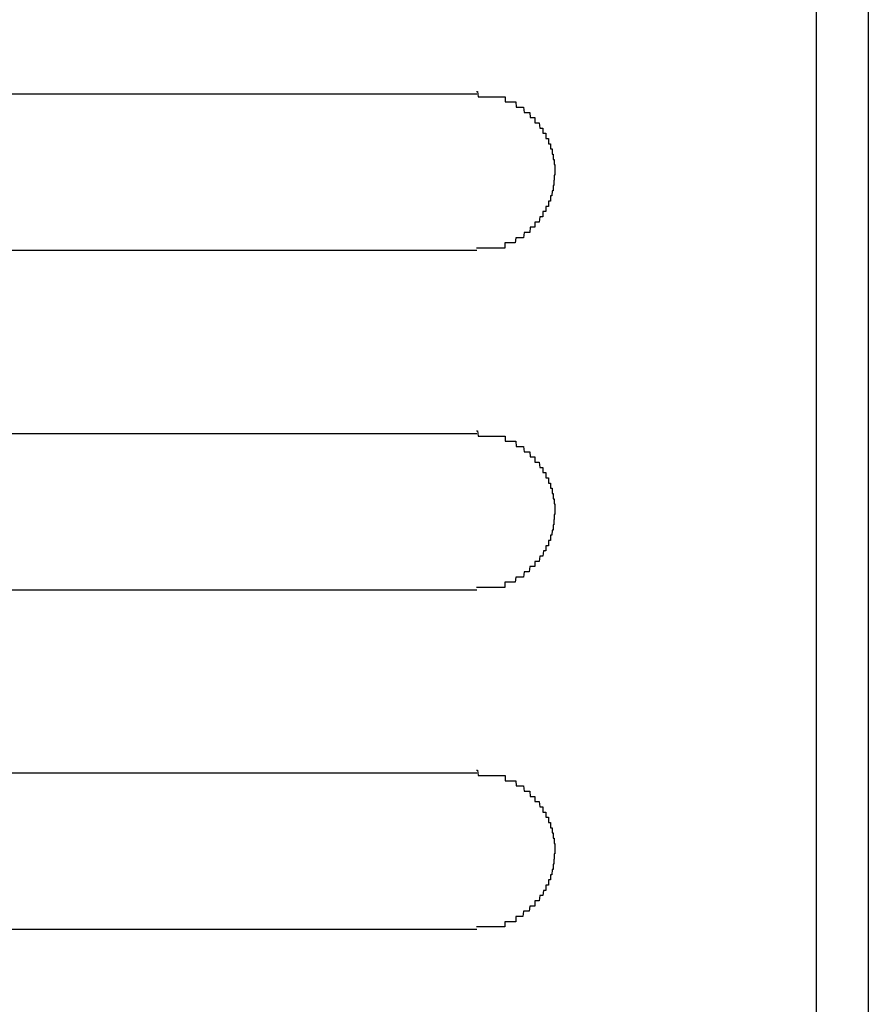
# Model space of a CAD drawing. Extents: x 543 to 20478, y 184 to 14052.
# Drawn here: x 1946 to 1962, y 13335 to 13354 of the extents above; entities that cross this region are included whole.
import ezdxf

# ---------------------------------------------------------------- set-up
doc = ezdxf.new("R2010")
doc.units = 0
doc.header["$LTSCALE"] = 50
doc.header["$MEASUREMENT"] = 0
doc.layers.add('鼻隠し前', color=2, linetype='CONTINUOUS')
doc.layers.add('鼻隠し前コーナー樹脂', color=4, linetype='CONTINUOUS')

msp = doc.modelspace()

# ---------------------------------------------------------------- linework, layer by layer
at = {"layer": '鼻隠し前'}
msp.add_line((1961.913, 13421.188), (1961.913, 13280.416), dxfattribs=at)
at = {"layer": '鼻隠し前コーナー樹脂', "linetype": 'Continuous'}
for p, q in [((1960.913, 13376.5), (1960.913, 13326.009)), ((1934.413, 13352.852), (1954.413, 13352.852)), ((1954.413, 13349.852), (1934.413, 13349.852)), ((1934.413, 13346.352), (1954.413, 13346.352)), ((1954.413, 13343.352), (1934.413, 13343.352)), ((1934.413, 13339.852), (1954.413, 13339.852)), ((1954.413, 13336.852), (1934.413, 13336.852))]:
    msp.add_line(p, q, dxfattribs=at)
at = {"layer": '鼻隠し前コーナー樹脂'}
for points in [[(1954.41, 13352.9, 0), (1954.42, 13352.9, 0), (1954.43, 13352.9, 0), (1954.44, 13352.8, 0), (1954.45, 13352.8, 0), (1954.46, 13352.8, 0), (1954.47, 13352.8, 0), (1954.48, 13352.8, 0), (1954.49, 13352.8, 0), (1954.5, 13352.8, 0), (1954.51, 13352.8, 0), (1954.51, 13352.8, 0), (1954.52, 13352.8, 0), (1954.53, 13352.8, 0), (1954.54, 13352.8, 0), (1954.55, 13352.8, 0), (1954.56, 13352.8, 0), (1954.57, 13352.8, 0), (1954.58, 13352.8, 0), (1954.59, 13352.8, 0), (1954.6, 13352.8, 0), (1954.61, 13352.8, 0), (1954.62, 13352.8, 0), (1954.62, 13352.8, 0), (1954.63, 13352.8, 0), (1954.64, 13352.8, 0), (1954.65, 13352.8, 0), (1954.66, 13352.8, 0), (1954.67, 13352.8, 0), (1954.68, 13352.8, 0), (1954.69, 13352.8, 0), (1954.7, 13352.8, 0), (1954.71, 13352.8, 0), (1954.72, 13352.8, 0), (1954.73, 13352.8, 0), (1954.73, 13352.8, 0), (1954.74, 13352.8, 0), (1954.75, 13352.8, 0), (1954.76, 13352.8, 0), (1954.77, 13352.8, 0), (1954.78, 13352.8, 0), (1954.79, 13352.8, 0), (1954.8, 13352.8, 0), (1954.81, 13352.8, 0), (1954.81, 13352.8, 0), (1954.82, 13352.8, 0), (1954.83, 13352.8, 0), (1954.84, 13352.8, 0), (1954.85, 13352.8, 0), (1954.86, 13352.8, 0), (1954.87, 13352.8, 0), (1954.88, 13352.8, 0), (1954.89, 13352.8, 0), (1954.89, 13352.8, 0), (1954.9, 13352.8, 0), (1954.91, 13352.8, 0), (1954.92, 13352.8, 0), (1954.93, 13352.8, 0), (1954.94, 13352.8, 0), (1954.95, 13352.8, 0), (1954.96, 13352.8, 0), (1954.96, 13352.7, 0), (1954.97, 13352.7, 0), (1954.98, 13352.7, 0), (1954.99, 13352.7, 0), (1955, 13352.7, 0), (1955.01, 13352.7, 0), (1955.02, 13352.7, 0), (1955.02, 13352.7, 0), (1955.03, 13352.7, 0), (1955.04, 13352.7, 0), (1955.05, 13352.7, 0), (1955.06, 13352.7, 0), (1955.07, 13352.7, 0), (1955.07, 13352.7, 0), (1955.08, 13352.7, 0), (1955.09, 13352.7, 0), (1955.1, 13352.7, 0), (1955.11, 13352.7, 0), (1955.11, 13352.7, 0), (1955.12, 13352.7, 0), (1955.13, 13352.7, 0), (1955.14, 13352.7, 0), (1955.15, 13352.7, 0), (1955.16, 13352.7, 0), (1955.16, 13352.7, 0), (1955.17, 13352.6, 0), (1955.18, 13352.6, 0), (1955.19, 13352.6, 0), (1955.2, 13352.6, 0), (1955.2, 13352.6, 0), (1955.21, 13352.6, 0), (1955.22, 13352.6, 0), (1955.23, 13352.6, 0), (1955.23, 13352.6, 0), (1955.24, 13352.6, 0), (1955.25, 13352.6, 0), (1955.26, 13352.6, 0), (1955.27, 13352.6, 0), (1955.27, 13352.6, 0), (1955.28, 13352.6, 0), (1955.29, 13352.6, 0), (1955.3, 13352.6, 0), (1955.3, 13352.6, 0), (1955.31, 13352.6, 0), (1955.32, 13352.5, 0), (1955.32, 13352.5, 0), (1955.33, 13352.5, 0), (1955.34, 13352.5, 0), (1955.35, 13352.5, 0), (1955.35, 13352.5, 0), (1955.36, 13352.5, 0), (1955.37, 13352.5, 0), (1955.38, 13352.5, 0), (1955.38, 13352.5, 0), (1955.39, 13352.5, 0), (1955.4, 13352.5, 0), (1955.4, 13352.5, 0), (1955.41, 13352.5, 0), (1955.42, 13352.5, 0), (1955.42, 13352.5, 0), (1955.43, 13352.5, 0), (1955.44, 13352.4, 0), (1955.44, 13352.4, 0), (1955.45, 13352.4, 0), (1955.46, 13352.4, 0), (1955.46, 13352.4, 0), (1955.47, 13352.4, 0), (1955.48, 13352.4, 0), (1955.48, 13352.4, 0), (1955.49, 13352.4, 0), (1955.5, 13352.4, 0), (1955.5, 13352.4, 0), (1955.51, 13352.4, 0), (1955.52, 13352.4, 0), (1955.52, 13352.4, 0), (1955.53, 13352.4, 0), (1955.53, 13352.3, 0), (1955.54, 13352.3, 0), (1955.55, 13352.3, 0), (1955.55, 13352.3, 0), (1955.56, 13352.3, 0), (1955.56, 13352.3, 0), (1955.57, 13352.3, 0), (1955.58, 13352.3, 0), (1955.58, 13352.3, 0), (1955.59, 13352.3, 0), (1955.59, 13352.3, 0), (1955.6, 13352.3, 0), (1955.6, 13352.3, 0), (1955.61, 13352.3, 0), (1955.62, 13352.2, 0), (1955.62, 13352.2, 0), (1955.63, 13352.2, 0), (1955.63, 13352.2, 0), (1955.64, 13352.2, 0), (1955.64, 13352.2, 0), (1955.65, 13352.2, 0), (1955.65, 13352.2, 0), (1955.66, 13352.2, 0), (1955.66, 13352.2, 0), (1955.67, 13352.2, 0), (1955.67, 13352.2, 0), (1955.68, 13352.2, 0), (1955.68, 13352.1, 0), (1955.69, 13352.1, 0), (1955.69, 13352.1, 0), (1955.7, 13352.1, 0), (1955.7, 13352.1, 0), (1955.71, 13352.1, 0), (1955.71, 13352.1, 0), (1955.72, 13352.1, 0), (1955.72, 13352.1, 0), (1955.73, 13352.1, 0), (1955.73, 13352.1, 0), (1955.74, 13352.1, 0), (1955.74, 13352.1, 0), (1955.74, 13352, 0), (1955.75, 13352, 0), (1955.75, 13352, 0), (1955.76, 13352, 0), (1955.76, 13352, 0), (1955.77, 13352, 0), (1955.77, 13352, 0), (1955.77, 13352, 0), (1955.78, 13352, 0), (1955.78, 13352, 0), (1955.79, 13352, 0), (1955.79, 13352, 0), (1955.79, 13351.9, 0), (1955.8, 13351.9, 0), (1955.8, 13351.9, 0), (1955.8, 13351.9, 0), (1955.81, 13351.9, 0), (1955.81, 13351.9, 0), (1955.81, 13351.9, 0), (1955.82, 13351.9, 0), (1955.82, 13351.9, 0), (1955.82, 13351.9, 0), (1955.83, 13351.9, 0), (1955.83, 13351.8, 0), (1955.83, 13351.8, 0), (1955.84, 13351.8, 0), (1955.84, 13351.8, 0), (1955.84, 13351.8, 0), (1955.84, 13351.8, 0), (1955.85, 13351.8, 0), (1955.85, 13351.8, 0), (1955.85, 13351.8, 0), (1955.85, 13351.8, 0), (1955.86, 13351.8, 0), (1955.86, 13351.8, 0), (1955.86, 13351.7, 0), (1955.86, 13351.7, 0), (1955.87, 13351.7, 0), (1955.87, 13351.7, 0), (1955.87, 13351.7, 0), (1955.87, 13351.7, 0), (1955.87, 13351.7, 0), (1955.88, 13351.7, 0), (1955.88, 13351.7, 0), (1955.88, 13351.7, 0), (1955.88, 13351.7, 0), (1955.88, 13351.6, 0), (1955.88, 13351.6, 0), (1955.89, 13351.6, 0), (1955.89, 13351.6, 0), (1955.89, 13351.6, 0), (1955.89, 13351.6, 0), (1955.89, 13351.6, 0), (1955.89, 13351.6, 0), (1955.89, 13351.6, 0), (1955.9, 13351.6, 0), (1955.9, 13351.6, 0), (1955.9, 13351.5, 0), (1955.9, 13351.5, 0), (1955.9, 13351.5, 0), (1955.9, 13351.5, 0), (1955.9, 13351.5, 0), (1955.9, 13351.5, 0), (1955.9, 13351.5, 0), (1955.9, 13351.5, 0), (1955.9, 13351.5, 0), (1955.91, 13351.5, 0), (1955.91, 13351.5, 0), (1955.91, 13351.4, 0), (1955.91, 13351.4, 0), (1955.91, 13351.4, 0), (1955.91, 13351.4, 0), (1955.91, 13351.4, 0), (1955.91, 13351.4, 0), (1955.91, 13351.4, 0), (1955.91, 13351.4, 0), (1955.91, 13351.4, 0), (1955.91, 13351.4, 0), (1955.91, 13351.4, 0)], [(1955.91, 13351.4, 0), (1955.91, 13351.3, 0), (1955.91, 13351.3, 0), (1955.91, 13351.3, 0), (1955.91, 13351.3, 0), (1955.91, 13351.3, 0), (1955.91, 13351.3, 0), (1955.91, 13351.3, 0), (1955.91, 13351.3, 0), (1955.9, 13351.3, 0), (1955.9, 13351.3, 0), (1955.9, 13351.3, 0), (1955.9, 13351.2, 0), (1955.9, 13351.2, 0), (1955.9, 13351.2, 0), (1955.9, 13351.2, 0), (1955.9, 13351.2, 0), (1955.9, 13351.2, 0), (1955.9, 13351.2, 0), (1955.89, 13351.2, 0), (1955.89, 13351.2, 0), (1955.89, 13351.2, 0), (1955.89, 13351.1, 0), (1955.89, 13351.1, 0), (1955.89, 13351.1, 0), (1955.89, 13351.1, 0), (1955.89, 13351.1, 0), (1955.88, 13351.1, 0), (1955.88, 13351.1, 0), (1955.88, 13351.1, 0), (1955.88, 13351.1, 0), (1955.88, 13351.1, 0), (1955.88, 13351.1, 0), (1955.88, 13351, 0), (1955.87, 13351, 0), (1955.87, 13351, 0), (1955.87, 13351, 0), (1955.87, 13351, 0), (1955.87, 13351, 0), (1955.87, 13351, 0), (1955.86, 13351, 0), (1955.86, 13351, 0), (1955.86, 13351, 0), (1955.86, 13351, 0), (1955.86, 13351, 0), (1955.85, 13350.9, 0), (1955.85, 13350.9, 0), (1955.85, 13350.9, 0), (1955.85, 13350.9, 0), (1955.84, 13350.9, 0), (1955.84, 13350.9, 0), (1955.84, 13350.9, 0), (1955.84, 13350.9, 0), (1955.83, 13350.9, 0), (1955.83, 13350.9, 0), (1955.83, 13350.9, 0), (1955.83, 13350.8, 0), (1955.82, 13350.8, 0), (1955.82, 13350.8, 0), (1955.82, 13350.8, 0), (1955.81, 13350.8, 0), (1955.81, 13350.8, 0), (1955.81, 13350.8, 0), (1955.8, 13350.8, 0), (1955.8, 13350.8, 0), (1955.8, 13350.8, 0), (1955.79, 13350.8, 0), (1955.79, 13350.8, 0), (1955.79, 13350.7, 0), (1955.78, 13350.7, 0), (1955.78, 13350.7, 0), (1955.77, 13350.7, 0), (1955.77, 13350.7, 0), (1955.77, 13350.7, 0), (1955.76, 13350.7, 0), (1955.76, 13350.7, 0), (1955.75, 13350.7, 0), (1955.75, 13350.7, 0), (1955.75, 13350.7, 0), (1955.74, 13350.7, 0), (1955.74, 13350.6, 0), (1955.73, 13350.6, 0), (1955.73, 13350.6, 0), (1955.72, 13350.6, 0), (1955.72, 13350.6, 0), (1955.71, 13350.6, 0), (1955.71, 13350.6, 0), (1955.7, 13350.6, 0), (1955.7, 13350.6, 0), (1955.69, 13350.6, 0), (1955.69, 13350.6, 0), (1955.68, 13350.6, 0), (1955.68, 13350.5, 0), (1955.67, 13350.5, 0), (1955.67, 13350.5, 0), (1955.66, 13350.5, 0), (1955.66, 13350.5, 0), (1955.65, 13350.5, 0), (1955.65, 13350.5, 0), (1955.64, 13350.5, 0), (1955.64, 13350.5, 0), (1955.63, 13350.5, 0), (1955.63, 13350.5, 0), (1955.62, 13350.5, 0), (1955.62, 13350.5, 0), (1955.61, 13350.4, 0), (1955.6, 13350.4, 0), (1955.6, 13350.4, 0), (1955.59, 13350.4, 0), (1955.59, 13350.4, 0), (1955.58, 13350.4, 0), (1955.58, 13350.4, 0), (1955.57, 13350.4, 0), (1955.56, 13350.4, 0), (1955.56, 13350.4, 0), (1955.55, 13350.4, 0), (1955.55, 13350.4, 0), (1955.54, 13350.4, 0), (1955.53, 13350.4, 0), (1955.53, 13350.3, 0), (1955.52, 13350.3, 0), (1955.51, 13350.3, 0), (1955.51, 13350.3, 0), (1955.5, 13350.3, 0), (1955.5, 13350.3, 0), (1955.49, 13350.3, 0), (1955.48, 13350.3, 0), (1955.48, 13350.3, 0), (1955.47, 13350.3, 0), (1955.46, 13350.3, 0), (1955.46, 13350.3, 0), (1955.45, 13350.3, 0), (1955.44, 13350.3, 0), (1955.44, 13350.3, 0), (1955.43, 13350.2, 0), (1955.42, 13350.2, 0), (1955.42, 13350.2, 0), (1955.41, 13350.2, 0), (1955.4, 13350.2, 0), (1955.4, 13350.2, 0), (1955.39, 13350.2, 0), (1955.38, 13350.2, 0), (1955.37, 13350.2, 0), (1955.37, 13350.2, 0), (1955.36, 13350.2, 0), (1955.35, 13350.2, 0), (1955.35, 13350.2, 0), (1955.34, 13350.2, 0), (1955.33, 13350.2, 0), (1955.32, 13350.2, 0), (1955.32, 13350.2, 0), (1955.31, 13350.1, 0), (1955.3, 13350.1, 0), (1955.29, 13350.1, 0), (1955.29, 13350.1, 0), (1955.28, 13350.1, 0), (1955.27, 13350.1, 0), (1955.26, 13350.1, 0), (1955.26, 13350.1, 0), (1955.25, 13350.1, 0), (1955.24, 13350.1, 0), (1955.23, 13350.1, 0), (1955.23, 13350.1, 0), (1955.22, 13350.1, 0), (1955.21, 13350.1, 0), (1955.2, 13350.1, 0), (1955.19, 13350.1, 0), (1955.19, 13350.1, 0), (1955.18, 13350.1, 0), (1955.17, 13350.1, 0), (1955.16, 13350.1, 0), (1955.15, 13350, 0), (1955.15, 13350, 0), (1955.14, 13350, 0), (1955.13, 13350, 0), (1955.12, 13350, 0), (1955.11, 13350, 0), (1955.11, 13350, 0), (1955.1, 13350, 0), (1955.09, 13350, 0), (1955.08, 13350, 0), (1955.07, 13350, 0), (1955.06, 13350, 0), (1955.06, 13350, 0), (1955.05, 13350, 0), (1955.04, 13350, 0), (1955.03, 13350, 0), (1955.02, 13350, 0), (1955.01, 13350, 0), (1955.01, 13350, 0), (1955, 13350, 0), (1954.99, 13350, 0), (1954.98, 13350, 0), (1954.97, 13350, 0), (1954.96, 13350, 0), (1954.95, 13350, 0), (1954.95, 13349.9, 0), (1954.94, 13349.9, 0), (1954.93, 13349.9, 0), (1954.92, 13349.9, 0), (1954.91, 13349.9, 0), (1954.9, 13349.9, 0), (1954.89, 13349.9, 0), (1954.88, 13349.9, 0), (1954.88, 13349.9, 0), (1954.87, 13349.9, 0), (1954.86, 13349.9, 0), (1954.85, 13349.9, 0), (1954.84, 13349.9, 0), (1954.83, 13349.9, 0), (1954.82, 13349.9, 0), (1954.81, 13349.9, 0), (1954.81, 13349.9, 0), (1954.8, 13349.9, 0), (1954.79, 13349.9, 0), (1954.78, 13349.9, 0), (1954.77, 13349.9, 0), (1954.76, 13349.9, 0), (1954.75, 13349.9, 0), (1954.74, 13349.9, 0), (1954.73, 13349.9, 0), (1954.72, 13349.9, 0), (1954.72, 13349.9, 0), (1954.71, 13349.9, 0), (1954.7, 13349.9, 0), (1954.69, 13349.9, 0), (1954.68, 13349.9, 0), (1954.67, 13349.9, 0), (1954.66, 13349.9, 0), (1954.65, 13349.9, 0), (1954.64, 13349.9, 0), (1954.63, 13349.9, 0), (1954.62, 13349.9, 0), (1954.62, 13349.9, 0), (1954.61, 13349.9, 0), (1954.6, 13349.9, 0), (1954.59, 13349.9, 0), (1954.58, 13349.9, 0), (1954.57, 13349.9, 0), (1954.56, 13349.9, 0), (1954.55, 13349.9, 0), (1954.54, 13349.9, 0), (1954.53, 13349.9, 0), (1954.52, 13349.9, 0), (1954.51, 13349.9, 0), (1954.51, 13349.9, 0), (1954.5, 13349.9, 0), (1954.49, 13349.9, 0), (1954.48, 13349.9, 0), (1954.47, 13349.9, 0), (1954.46, 13349.9, 0), (1954.45, 13349.9, 0), (1954.44, 13349.9, 0), (1954.43, 13349.9, 0), (1954.42, 13349.9, 0), (1954.41, 13349.9, 0)], [(1954.41, 13346.4, 0), (1954.42, 13346.4, 0), (1954.43, 13346.4, 0), (1954.44, 13346.3, 0), (1954.45, 13346.3, 0), (1954.46, 13346.3, 0), (1954.47, 13346.3, 0), (1954.48, 13346.3, 0), (1954.49, 13346.3, 0), (1954.5, 13346.3, 0), (1954.51, 13346.3, 0), (1954.51, 13346.3, 0), (1954.52, 13346.3, 0), (1954.53, 13346.3, 0), (1954.54, 13346.3, 0), (1954.55, 13346.3, 0), (1954.56, 13346.3, 0), (1954.57, 13346.3, 0), (1954.58, 13346.3, 0), (1954.59, 13346.3, 0), (1954.6, 13346.3, 0), (1954.61, 13346.3, 0), (1954.62, 13346.3, 0), (1954.63, 13346.3, 0), (1954.63, 13346.3, 0), (1954.64, 13346.3, 0), (1954.65, 13346.3, 0), (1954.66, 13346.3, 0), (1954.67, 13346.3, 0), (1954.68, 13346.3, 0), (1954.69, 13346.3, 0), (1954.7, 13346.3, 0), (1954.71, 13346.3, 0), (1954.72, 13346.3, 0), (1954.73, 13346.3, 0), (1954.73, 13346.3, 0), (1954.74, 13346.3, 0), (1954.75, 13346.3, 0), (1954.76, 13346.3, 0), (1954.77, 13346.3, 0), (1954.78, 13346.3, 0), (1954.79, 13346.3, 0), (1954.8, 13346.3, 0), (1954.81, 13346.3, 0), (1954.81, 13346.3, 0), (1954.82, 13346.3, 0), (1954.83, 13346.3, 0), (1954.84, 13346.3, 0), (1954.85, 13346.3, 0), (1954.86, 13346.3, 0), (1954.87, 13346.3, 0), (1954.88, 13346.3, 0), (1954.89, 13346.3, 0), (1954.89, 13346.3, 0), (1954.9, 13346.3, 0), (1954.91, 13346.3, 0), (1954.92, 13346.3, 0), (1954.93, 13346.3, 0), (1954.94, 13346.3, 0), (1954.95, 13346.3, 0), (1954.96, 13346.3, 0), (1954.96, 13346.2, 0), (1954.97, 13346.2, 0), (1954.98, 13346.2, 0), (1954.99, 13346.2, 0), (1955, 13346.2, 0), (1955.01, 13346.2, 0), (1955.02, 13346.2, 0), (1955.02, 13346.2, 0), (1955.03, 13346.2, 0), (1955.04, 13346.2, 0), (1955.05, 13346.2, 0), (1955.06, 13346.2, 0), (1955.07, 13346.2, 0), (1955.07, 13346.2, 0), (1955.08, 13346.2, 0), (1955.09, 13346.2, 0), (1955.1, 13346.2, 0), (1955.11, 13346.2, 0), (1955.12, 13346.2, 0), (1955.12, 13346.2, 0), (1955.13, 13346.2, 0), (1955.14, 13346.2, 0), (1955.15, 13346.2, 0), (1955.16, 13346.2, 0), (1955.16, 13346.2, 0), (1955.17, 13346.1, 0), (1955.18, 13346.1, 0), (1955.19, 13346.1, 0), (1955.2, 13346.1, 0), (1955.2, 13346.1, 0), (1955.21, 13346.1, 0), (1955.22, 13346.1, 0), (1955.23, 13346.1, 0), (1955.23, 13346.1, 0), (1955.24, 13346.1, 0), (1955.25, 13346.1, 0), (1955.26, 13346.1, 0), (1955.27, 13346.1, 0), (1955.27, 13346.1, 0), (1955.28, 13346.1, 0), (1955.29, 13346.1, 0), (1955.3, 13346.1, 0), (1955.3, 13346.1, 0), (1955.31, 13346.1, 0), (1955.32, 13346, 0), (1955.32, 13346, 0), (1955.33, 13346, 0), (1955.34, 13346, 0), (1955.35, 13346, 0), (1955.35, 13346, 0), (1955.36, 13346, 0), (1955.37, 13346, 0), (1955.38, 13346, 0), (1955.38, 13346, 0), (1955.39, 13346, 0), (1955.4, 13346, 0), (1955.4, 13346, 0), (1955.41, 13346, 0), (1955.42, 13346, 0), (1955.42, 13346, 0), (1955.43, 13346, 0), (1955.44, 13345.9, 0), (1955.44, 13345.9, 0), (1955.45, 13345.9, 0), (1955.46, 13345.9, 0), (1955.46, 13345.9, 0), (1955.47, 13345.9, 0), (1955.48, 13345.9, 0), (1955.48, 13345.9, 0), (1955.49, 13345.9, 0), (1955.5, 13345.9, 0), (1955.5, 13345.9, 0), (1955.51, 13345.9, 0), (1955.52, 13345.9, 0), (1955.52, 13345.9, 0), (1955.53, 13345.9, 0), (1955.53, 13345.8, 0), (1955.54, 13345.8, 0), (1955.55, 13345.8, 0), (1955.55, 13345.8, 0), (1955.56, 13345.8, 0), (1955.56, 13345.8, 0), (1955.57, 13345.8, 0), (1955.58, 13345.8, 0), (1955.58, 13345.8, 0), (1955.59, 13345.8, 0), (1955.59, 13345.8, 0), (1955.6, 13345.8, 0), (1955.6, 13345.8, 0), (1955.61, 13345.8, 0), (1955.62, 13345.7, 0), (1955.62, 13345.7, 0), (1955.63, 13345.7, 0), (1955.63, 13345.7, 0), (1955.64, 13345.7, 0), (1955.64, 13345.7, 0), (1955.65, 13345.7, 0), (1955.65, 13345.7, 0), (1955.66, 13345.7, 0), (1955.66, 13345.7, 0), (1955.67, 13345.7, 0), (1955.67, 13345.7, 0), (1955.68, 13345.7, 0), (1955.68, 13345.6, 0), (1955.69, 13345.6, 0), (1955.69, 13345.6, 0), (1955.7, 13345.6, 0), (1955.7, 13345.6, 0), (1955.71, 13345.6, 0), (1955.71, 13345.6, 0), (1955.72, 13345.6, 0), (1955.72, 13345.6, 0), (1955.73, 13345.6, 0), (1955.73, 13345.6, 0), (1955.74, 13345.6, 0), (1955.74, 13345.6, 0), (1955.74, 13345.5, 0), (1955.75, 13345.5, 0), (1955.75, 13345.5, 0), (1955.76, 13345.5, 0), (1955.76, 13345.5, 0), (1955.77, 13345.5, 0), (1955.77, 13345.5, 0), (1955.77, 13345.5, 0), (1955.78, 13345.5, 0), (1955.78, 13345.5, 0), (1955.79, 13345.5, 0), (1955.79, 13345.5, 0), (1955.79, 13345.4, 0), (1955.8, 13345.4, 0), (1955.8, 13345.4, 0), (1955.8, 13345.4, 0), (1955.81, 13345.4, 0), (1955.81, 13345.4, 0), (1955.81, 13345.4, 0), (1955.82, 13345.4, 0), (1955.82, 13345.4, 0), (1955.82, 13345.4, 0), (1955.83, 13345.4, 0), (1955.83, 13345.3, 0), (1955.83, 13345.3, 0), (1955.84, 13345.3, 0), (1955.84, 13345.3, 0), (1955.84, 13345.3, 0), (1955.84, 13345.3, 0), (1955.85, 13345.3, 0), (1955.85, 13345.3, 0), (1955.85, 13345.3, 0), (1955.85, 13345.3, 0), (1955.86, 13345.3, 0), (1955.86, 13345.3, 0), (1955.86, 13345.2, 0), (1955.86, 13345.2, 0), (1955.87, 13345.2, 0), (1955.87, 13345.2, 0), (1955.87, 13345.2, 0), (1955.87, 13345.2, 0), (1955.87, 13345.2, 0), (1955.88, 13345.2, 0), (1955.88, 13345.2, 0), (1955.88, 13345.2, 0), (1955.88, 13345.2, 0), (1955.88, 13345.1, 0), (1955.88, 13345.1, 0), (1955.89, 13345.1, 0), (1955.89, 13345.1, 0), (1955.89, 13345.1, 0), (1955.89, 13345.1, 0), (1955.89, 13345.1, 0), (1955.89, 13345.1, 0), (1955.89, 13345.1, 0), (1955.9, 13345.1, 0), (1955.9, 13345.1, 0), (1955.9, 13345, 0), (1955.9, 13345, 0), (1955.9, 13345, 0), (1955.9, 13345, 0), (1955.9, 13345, 0), (1955.9, 13345, 0), (1955.9, 13345, 0), (1955.9, 13345, 0), (1955.9, 13345, 0), (1955.91, 13345, 0), (1955.91, 13345, 0), (1955.91, 13344.9, 0), (1955.91, 13344.9, 0), (1955.91, 13344.9, 0), (1955.91, 13344.9, 0), (1955.91, 13344.9, 0), (1955.91, 13344.9, 0), (1955.91, 13344.9, 0), (1955.91, 13344.9, 0), (1955.91, 13344.9, 0), (1955.91, 13344.9, 0), (1955.91, 13344.9, 0)], [(1955.91, 13344.9, 0), (1955.91, 13344.8, 0), (1955.91, 13344.8, 0), (1955.91, 13344.8, 0), (1955.91, 13344.8, 0), (1955.91, 13344.8, 0), (1955.91, 13344.8, 0), (1955.91, 13344.8, 0), (1955.91, 13344.8, 0), (1955.9, 13344.8, 0), (1955.9, 13344.8, 0), (1955.9, 13344.8, 0), (1955.9, 13344.7, 0), (1955.9, 13344.7, 0), (1955.9, 13344.7, 0), (1955.9, 13344.7, 0), (1955.9, 13344.7, 0), (1955.9, 13344.7, 0), (1955.9, 13344.7, 0), (1955.89, 13344.7, 0), (1955.89, 13344.7, 0), (1955.89, 13344.7, 0), (1955.89, 13344.6, 0), (1955.89, 13344.6, 0), (1955.89, 13344.6, 0), (1955.89, 13344.6, 0), (1955.89, 13344.6, 0), (1955.88, 13344.6, 0), (1955.88, 13344.6, 0), (1955.88, 13344.6, 0), (1955.88, 13344.6, 0), (1955.88, 13344.6, 0), (1955.88, 13344.6, 0), (1955.88, 13344.5, 0), (1955.87, 13344.5, 0), (1955.87, 13344.5, 0), (1955.87, 13344.5, 0), (1955.87, 13344.5, 0), (1955.87, 13344.5, 0), (1955.87, 13344.5, 0), (1955.86, 13344.5, 0), (1955.86, 13344.5, 0), (1955.86, 13344.5, 0), (1955.86, 13344.5, 0), (1955.86, 13344.5, 0), (1955.85, 13344.4, 0), (1955.85, 13344.4, 0), (1955.85, 13344.4, 0), (1955.85, 13344.4, 0), (1955.84, 13344.4, 0), (1955.84, 13344.4, 0), (1955.84, 13344.4, 0), (1955.84, 13344.4, 0), (1955.83, 13344.4, 0), (1955.83, 13344.4, 0), (1955.83, 13344.4, 0), (1955.83, 13344.3, 0), (1955.82, 13344.3, 0), (1955.82, 13344.3, 0), (1955.82, 13344.3, 0), (1955.81, 13344.3, 0), (1955.81, 13344.3, 0), (1955.81, 13344.3, 0), (1955.8, 13344.3, 0), (1955.8, 13344.3, 0), (1955.8, 13344.3, 0), (1955.79, 13344.3, 0), (1955.79, 13344.3, 0), (1955.79, 13344.2, 0), (1955.78, 13344.2, 0), (1955.78, 13344.2, 0), (1955.77, 13344.2, 0), (1955.77, 13344.2, 0), (1955.77, 13344.2, 0), (1955.76, 13344.2, 0), (1955.76, 13344.2, 0), (1955.75, 13344.2, 0), (1955.75, 13344.2, 0), (1955.75, 13344.2, 0), (1955.74, 13344.2, 0), (1955.74, 13344.1, 0), (1955.73, 13344.1, 0), (1955.73, 13344.1, 0), (1955.72, 13344.1, 0), (1955.72, 13344.1, 0), (1955.71, 13344.1, 0), (1955.71, 13344.1, 0), (1955.7, 13344.1, 0), (1955.7, 13344.1, 0), (1955.69, 13344.1, 0), (1955.69, 13344.1, 0), (1955.69, 13344.1, 0), (1955.68, 13344, 0), (1955.67, 13344, 0), (1955.67, 13344, 0), (1955.66, 13344, 0), (1955.66, 13344, 0), (1955.65, 13344, 0), (1955.65, 13344, 0), (1955.64, 13344, 0), (1955.64, 13344, 0), (1955.63, 13344, 0), (1955.63, 13344, 0), (1955.62, 13344, 0), (1955.62, 13344, 0), (1955.61, 13343.9, 0), (1955.6, 13343.9, 0), (1955.6, 13343.9, 0), (1955.59, 13343.9, 0), (1955.59, 13343.9, 0), (1955.58, 13343.9, 0), (1955.58, 13343.9, 0), (1955.57, 13343.9, 0), (1955.56, 13343.9, 0), (1955.56, 13343.9, 0), (1955.55, 13343.9, 0), (1955.55, 13343.9, 0), (1955.54, 13343.9, 0), (1955.53, 13343.9, 0), (1955.53, 13343.8, 0), (1955.52, 13343.8, 0), (1955.51, 13343.8, 0), (1955.51, 13343.8, 0), (1955.5, 13343.8, 0), (1955.5, 13343.8, 0), (1955.49, 13343.8, 0), (1955.48, 13343.8, 0), (1955.48, 13343.8, 0), (1955.47, 13343.8, 0), (1955.46, 13343.8, 0), (1955.46, 13343.8, 0), (1955.45, 13343.8, 0), (1955.44, 13343.8, 0), (1955.44, 13343.8, 0), (1955.43, 13343.8, 0), (1955.42, 13343.7, 0), (1955.42, 13343.7, 0), (1955.41, 13343.7, 0), (1955.4, 13343.7, 0), (1955.4, 13343.7, 0), (1955.39, 13343.7, 0), (1955.38, 13343.7, 0), (1955.37, 13343.7, 0), (1955.37, 13343.7, 0), (1955.36, 13343.7, 0), (1955.35, 13343.7, 0), (1955.35, 13343.7, 0), (1955.34, 13343.7, 0), (1955.33, 13343.7, 0), (1955.32, 13343.7, 0), (1955.32, 13343.7, 0), (1955.31, 13343.6, 0), (1955.3, 13343.6, 0), (1955.29, 13343.6, 0), (1955.29, 13343.6, 0), (1955.28, 13343.6, 0), (1955.27, 13343.6, 0), (1955.26, 13343.6, 0), (1955.26, 13343.6, 0), (1955.25, 13343.6, 0), (1955.24, 13343.6, 0), (1955.23, 13343.6, 0), (1955.23, 13343.6, 0), (1955.22, 13343.6, 0), (1955.21, 13343.6, 0), (1955.2, 13343.6, 0), (1955.19, 13343.6, 0), (1955.19, 13343.6, 0), (1955.18, 13343.6, 0), (1955.17, 13343.6, 0), (1955.16, 13343.6, 0), (1955.15, 13343.5, 0), (1955.15, 13343.5, 0), (1955.14, 13343.5, 0), (1955.13, 13343.5, 0), (1955.12, 13343.5, 0), (1955.11, 13343.5, 0), (1955.11, 13343.5, 0), (1955.1, 13343.5, 0), (1955.09, 13343.5, 0), (1955.08, 13343.5, 0), (1955.07, 13343.5, 0), (1955.06, 13343.5, 0), (1955.06, 13343.5, 0), (1955.05, 13343.5, 0), (1955.04, 13343.5, 0), (1955.03, 13343.5, 0), (1955.02, 13343.5, 0), (1955.01, 13343.5, 0), (1955.01, 13343.5, 0), (1955, 13343.5, 0), (1954.99, 13343.5, 0), (1954.98, 13343.5, 0), (1954.97, 13343.5, 0), (1954.96, 13343.5, 0), (1954.95, 13343.5, 0), (1954.95, 13343.4, 0), (1954.94, 13343.4, 0), (1954.93, 13343.4, 0), (1954.92, 13343.4, 0), (1954.91, 13343.4, 0), (1954.9, 13343.4, 0), (1954.89, 13343.4, 0), (1954.88, 13343.4, 0), (1954.88, 13343.4, 0), (1954.87, 13343.4, 0), (1954.86, 13343.4, 0), (1954.85, 13343.4, 0), (1954.84, 13343.4, 0), (1954.83, 13343.4, 0), (1954.82, 13343.4, 0), (1954.81, 13343.4, 0), (1954.81, 13343.4, 0), (1954.8, 13343.4, 0), (1954.79, 13343.4, 0), (1954.78, 13343.4, 0), (1954.77, 13343.4, 0), (1954.76, 13343.4, 0), (1954.75, 13343.4, 0), (1954.74, 13343.4, 0), (1954.73, 13343.4, 0), (1954.72, 13343.4, 0), (1954.72, 13343.4, 0), (1954.71, 13343.4, 0), (1954.7, 13343.4, 0), (1954.69, 13343.4, 0), (1954.68, 13343.4, 0), (1954.67, 13343.4, 0), (1954.66, 13343.4, 0), (1954.65, 13343.4, 0), (1954.64, 13343.4, 0), (1954.63, 13343.4, 0), (1954.62, 13343.4, 0), (1954.62, 13343.4, 0), (1954.61, 13343.4, 0), (1954.6, 13343.4, 0), (1954.59, 13343.4, 0), (1954.58, 13343.4, 0), (1954.57, 13343.4, 0), (1954.56, 13343.4, 0), (1954.55, 13343.4, 0), (1954.54, 13343.4, 0), (1954.53, 13343.4, 0), (1954.52, 13343.4, 0), (1954.51, 13343.4, 0), (1954.51, 13343.4, 0), (1954.5, 13343.4, 0), (1954.49, 13343.4, 0), (1954.48, 13343.4, 0), (1954.47, 13343.4, 0), (1954.46, 13343.4, 0), (1954.45, 13343.4, 0), (1954.44, 13343.4, 0), (1954.43, 13343.4, 0), (1954.42, 13343.4, 0), (1954.41, 13343.4, 0)], [(1954.41, 13339.9, 0), (1954.42, 13339.9, 0), (1954.43, 13339.9, 0), (1954.44, 13339.8, 0), (1954.45, 13339.8, 0), (1954.46, 13339.8, 0), (1954.47, 13339.8, 0), (1954.48, 13339.8, 0), (1954.49, 13339.8, 0), (1954.5, 13339.8, 0), (1954.51, 13339.8, 0), (1954.51, 13339.8, 0), (1954.52, 13339.8, 0), (1954.53, 13339.8, 0), (1954.54, 13339.8, 0), (1954.55, 13339.8, 0), (1954.56, 13339.8, 0), (1954.57, 13339.8, 0), (1954.58, 13339.8, 0), (1954.59, 13339.8, 0), (1954.6, 13339.8, 0), (1954.61, 13339.8, 0), (1954.62, 13339.8, 0), (1954.63, 13339.8, 0), (1954.63, 13339.8, 0), (1954.64, 13339.8, 0), (1954.65, 13339.8, 0), (1954.66, 13339.8, 0), (1954.67, 13339.8, 0), (1954.68, 13339.8, 0), (1954.69, 13339.8, 0), (1954.7, 13339.8, 0), (1954.71, 13339.8, 0), (1954.72, 13339.8, 0), (1954.73, 13339.8, 0), (1954.73, 13339.8, 0), (1954.74, 13339.8, 0), (1954.75, 13339.8, 0), (1954.76, 13339.8, 0), (1954.77, 13339.8, 0), (1954.78, 13339.8, 0), (1954.79, 13339.8, 0), (1954.8, 13339.8, 0), (1954.81, 13339.8, 0), (1954.82, 13339.8, 0), (1954.82, 13339.8, 0), (1954.83, 13339.8, 0), (1954.84, 13339.8, 0), (1954.85, 13339.8, 0), (1954.86, 13339.8, 0), (1954.87, 13339.8, 0), (1954.88, 13339.8, 0), (1954.89, 13339.8, 0), (1954.89, 13339.8, 0), (1954.9, 13339.8, 0), (1954.91, 13339.8, 0), (1954.92, 13339.8, 0), (1954.93, 13339.8, 0), (1954.94, 13339.8, 0), (1954.95, 13339.8, 0), (1954.96, 13339.8, 0), (1954.96, 13339.7, 0), (1954.97, 13339.7, 0), (1954.98, 13339.7, 0), (1954.99, 13339.7, 0), (1955, 13339.7, 0), (1955.01, 13339.7, 0), (1955.02, 13339.7, 0), (1955.02, 13339.7, 0), (1955.03, 13339.7, 0), (1955.04, 13339.7, 0), (1955.05, 13339.7, 0), (1955.06, 13339.7, 0), (1955.07, 13339.7, 0), (1955.07, 13339.7, 0), (1955.08, 13339.7, 0), (1955.09, 13339.7, 0), (1955.1, 13339.7, 0), (1955.11, 13339.7, 0), (1955.12, 13339.7, 0), (1955.12, 13339.7, 0), (1955.13, 13339.7, 0), (1955.14, 13339.7, 0), (1955.15, 13339.7, 0), (1955.16, 13339.7, 0), (1955.16, 13339.7, 0), (1955.17, 13339.6, 0), (1955.18, 13339.6, 0), (1955.19, 13339.6, 0), (1955.2, 13339.6, 0), (1955.2, 13339.6, 0), (1955.21, 13339.6, 0), (1955.22, 13339.6, 0), (1955.23, 13339.6, 0), (1955.23, 13339.6, 0), (1955.24, 13339.6, 0), (1955.25, 13339.6, 0), (1955.26, 13339.6, 0), (1955.27, 13339.6, 0), (1955.27, 13339.6, 0), (1955.28, 13339.6, 0), (1955.29, 13339.6, 0), (1955.3, 13339.6, 0), (1955.3, 13339.6, 0), (1955.31, 13339.6, 0), (1955.32, 13339.5, 0), (1955.33, 13339.5, 0), (1955.33, 13339.5, 0), (1955.34, 13339.5, 0), (1955.35, 13339.5, 0), (1955.35, 13339.5, 0), (1955.36, 13339.5, 0), (1955.37, 13339.5, 0), (1955.38, 13339.5, 0), (1955.38, 13339.5, 0), (1955.39, 13339.5, 0), (1955.4, 13339.5, 0), (1955.4, 13339.5, 0), (1955.41, 13339.5, 0), (1955.42, 13339.5, 0), (1955.42, 13339.5, 0), (1955.43, 13339.5, 0), (1955.44, 13339.4, 0), (1955.44, 13339.4, 0), (1955.45, 13339.4, 0), (1955.46, 13339.4, 0), (1955.46, 13339.4, 0), (1955.47, 13339.4, 0), (1955.48, 13339.4, 0), (1955.48, 13339.4, 0), (1955.49, 13339.4, 0), (1955.5, 13339.4, 0), (1955.5, 13339.4, 0), (1955.51, 13339.4, 0), (1955.52, 13339.4, 0), (1955.52, 13339.4, 0), (1955.53, 13339.4, 0), (1955.53, 13339.3, 0), (1955.54, 13339.3, 0), (1955.55, 13339.3, 0), (1955.55, 13339.3, 0), (1955.56, 13339.3, 0), (1955.56, 13339.3, 0), (1955.57, 13339.3, 0), (1955.58, 13339.3, 0), (1955.58, 13339.3, 0), (1955.59, 13339.3, 0), (1955.59, 13339.3, 0), (1955.6, 13339.3, 0), (1955.6, 13339.3, 0), (1955.61, 13339.3, 0), (1955.62, 13339.2, 0), (1955.62, 13339.2, 0), (1955.63, 13339.2, 0), (1955.63, 13339.2, 0), (1955.64, 13339.2, 0), (1955.64, 13339.2, 0), (1955.65, 13339.2, 0), (1955.65, 13339.2, 0), (1955.66, 13339.2, 0), (1955.66, 13339.2, 0), (1955.67, 13339.2, 0), (1955.67, 13339.2, 0), (1955.68, 13339.2, 0), (1955.68, 13339.1, 0), (1955.69, 13339.1, 0), (1955.69, 13339.1, 0), (1955.7, 13339.1, 0), (1955.7, 13339.1, 0), (1955.71, 13339.1, 0), (1955.71, 13339.1, 0), (1955.72, 13339.1, 0), (1955.72, 13339.1, 0), (1955.73, 13339.1, 0), (1955.73, 13339.1, 0), (1955.74, 13339.1, 0), (1955.74, 13339.1, 0), (1955.74, 13339, 0), (1955.75, 13339, 0), (1955.75, 13339, 0), (1955.76, 13339, 0), (1955.76, 13339, 0), (1955.77, 13339, 0), (1955.77, 13339, 0), (1955.77, 13339, 0), (1955.78, 13339, 0), (1955.78, 13339, 0), (1955.79, 13339, 0), (1955.79, 13339, 0), (1955.79, 13338.9, 0), (1955.8, 13338.9, 0), (1955.8, 13338.9, 0), (1955.8, 13338.9, 0), (1955.81, 13338.9, 0), (1955.81, 13338.9, 0), (1955.81, 13338.9, 0), (1955.82, 13338.9, 0), (1955.82, 13338.9, 0), (1955.82, 13338.9, 0), (1955.83, 13338.9, 0), (1955.83, 13338.8, 0), (1955.83, 13338.8, 0), (1955.84, 13338.8, 0), (1955.84, 13338.8, 0), (1955.84, 13338.8, 0), (1955.84, 13338.8, 0), (1955.85, 13338.8, 0), (1955.85, 13338.8, 0), (1955.85, 13338.8, 0), (1955.85, 13338.8, 0), (1955.86, 13338.8, 0), (1955.86, 13338.8, 0), (1955.86, 13338.7, 0), (1955.86, 13338.7, 0), (1955.87, 13338.7, 0), (1955.87, 13338.7, 0), (1955.87, 13338.7, 0), (1955.87, 13338.7, 0), (1955.87, 13338.7, 0), (1955.88, 13338.7, 0), (1955.88, 13338.7, 0), (1955.88, 13338.7, 0), (1955.88, 13338.7, 0), (1955.88, 13338.6, 0), (1955.88, 13338.6, 0), (1955.89, 13338.6, 0), (1955.89, 13338.6, 0), (1955.89, 13338.6, 0), (1955.89, 13338.6, 0), (1955.89, 13338.6, 0), (1955.89, 13338.6, 0), (1955.89, 13338.6, 0), (1955.9, 13338.6, 0), (1955.9, 13338.6, 0), (1955.9, 13338.5, 0), (1955.9, 13338.5, 0), (1955.9, 13338.5, 0), (1955.9, 13338.5, 0), (1955.9, 13338.5, 0), (1955.9, 13338.5, 0), (1955.9, 13338.5, 0), (1955.9, 13338.5, 0), (1955.9, 13338.5, 0), (1955.91, 13338.5, 0), (1955.91, 13338.5, 0), (1955.91, 13338.4, 0), (1955.91, 13338.4, 0), (1955.91, 13338.4, 0), (1955.91, 13338.4, 0), (1955.91, 13338.4, 0), (1955.91, 13338.4, 0), (1955.91, 13338.4, 0), (1955.91, 13338.4, 0), (1955.91, 13338.4, 0), (1955.91, 13338.4, 0), (1955.91, 13338.4, 0)], [(1955.91, 13338.4, 0), (1955.91, 13338.3, 0), (1955.91, 13338.3, 0), (1955.91, 13338.3, 0), (1955.91, 13338.3, 0), (1955.91, 13338.3, 0), (1955.91, 13338.3, 0), (1955.91, 13338.3, 0), (1955.91, 13338.3, 0), (1955.9, 13338.3, 0), (1955.9, 13338.3, 0), (1955.9, 13338.3, 0), (1955.9, 13338.2, 0), (1955.9, 13338.2, 0), (1955.9, 13338.2, 0), (1955.9, 13338.2, 0), (1955.9, 13338.2, 0), (1955.9, 13338.2, 0), (1955.9, 13338.2, 0), (1955.89, 13338.2, 0), (1955.89, 13338.2, 0), (1955.89, 13338.2, 0), (1955.89, 13338.1, 0), (1955.89, 13338.1, 0), (1955.89, 13338.1, 0), (1955.89, 13338.1, 0), (1955.89, 13338.1, 0), (1955.88, 13338.1, 0), (1955.88, 13338.1, 0), (1955.88, 13338.1, 0), (1955.88, 13338.1, 0), (1955.88, 13338.1, 0), (1955.88, 13338.1, 0), (1955.88, 13338, 0), (1955.87, 13338, 0), (1955.87, 13338, 0), (1955.87, 13338, 0), (1955.87, 13338, 0), (1955.87, 13338, 0), (1955.87, 13338, 0), (1955.86, 13338, 0), (1955.86, 13338, 0), (1955.86, 13338, 0), (1955.86, 13338, 0), (1955.86, 13338, 0), (1955.85, 13337.9, 0), (1955.85, 13337.9, 0), (1955.85, 13337.9, 0), (1955.85, 13337.9, 0), (1955.84, 13337.9, 0), (1955.84, 13337.9, 0), (1955.84, 13337.9, 0), (1955.84, 13337.9, 0), (1955.83, 13337.9, 0), (1955.83, 13337.9, 0), (1955.83, 13337.9, 0), (1955.83, 13337.8, 0), (1955.82, 13337.8, 0), (1955.82, 13337.8, 0), (1955.82, 13337.8, 0), (1955.81, 13337.8, 0), (1955.81, 13337.8, 0), (1955.81, 13337.8, 0), (1955.8, 13337.8, 0), (1955.8, 13337.8, 0), (1955.8, 13337.8, 0), (1955.79, 13337.8, 0), (1955.79, 13337.8, 0), (1955.79, 13337.7, 0), (1955.78, 13337.7, 0), (1955.78, 13337.7, 0), (1955.77, 13337.7, 0), (1955.77, 13337.7, 0), (1955.77, 13337.7, 0), (1955.76, 13337.7, 0), (1955.76, 13337.7, 0), (1955.75, 13337.7, 0), (1955.75, 13337.7, 0), (1955.75, 13337.7, 0), (1955.74, 13337.7, 0), (1955.74, 13337.6, 0), (1955.73, 13337.6, 0), (1955.73, 13337.6, 0), (1955.72, 13337.6, 0), (1955.72, 13337.6, 0), (1955.71, 13337.6, 0), (1955.71, 13337.6, 0), (1955.7, 13337.6, 0), (1955.7, 13337.6, 0), (1955.7, 13337.6, 0), (1955.69, 13337.6, 0), (1955.69, 13337.6, 0), (1955.68, 13337.5, 0), (1955.68, 13337.5, 0), (1955.67, 13337.5, 0), (1955.66, 13337.5, 0), (1955.66, 13337.5, 0), (1955.65, 13337.5, 0), (1955.65, 13337.5, 0), (1955.64, 13337.5, 0), (1955.64, 13337.5, 0), (1955.63, 13337.5, 0), (1955.63, 13337.5, 0), (1955.62, 13337.5, 0), (1955.62, 13337.5, 0), (1955.61, 13337.4, 0), (1955.61, 13337.4, 0), (1955.6, 13337.4, 0), (1955.59, 13337.4, 0), (1955.59, 13337.4, 0), (1955.58, 13337.4, 0), (1955.58, 13337.4, 0), (1955.57, 13337.4, 0), (1955.56, 13337.4, 0), (1955.56, 13337.4, 0), (1955.55, 13337.4, 0), (1955.55, 13337.4, 0), (1955.54, 13337.4, 0), (1955.53, 13337.4, 0), (1955.53, 13337.3, 0), (1955.52, 13337.3, 0), (1955.52, 13337.3, 0), (1955.51, 13337.3, 0), (1955.5, 13337.3, 0), (1955.5, 13337.3, 0), (1955.49, 13337.3, 0), (1955.48, 13337.3, 0), (1955.48, 13337.3, 0), (1955.47, 13337.3, 0), (1955.46, 13337.3, 0), (1955.46, 13337.3, 0), (1955.45, 13337.3, 0), (1955.44, 13337.3, 0), (1955.44, 13337.3, 0), (1955.43, 13337.3, 0), (1955.42, 13337.2, 0), (1955.42, 13337.2, 0), (1955.41, 13337.2, 0), (1955.4, 13337.2, 0), (1955.4, 13337.2, 0), (1955.39, 13337.2, 0), (1955.38, 13337.2, 0), (1955.37, 13337.2, 0), (1955.37, 13337.2, 0), (1955.36, 13337.2, 0), (1955.35, 13337.2, 0), (1955.35, 13337.2, 0), (1955.34, 13337.2, 0), (1955.33, 13337.2, 0), (1955.32, 13337.2, 0), (1955.32, 13337.2, 0), (1955.31, 13337.2, 0), (1955.3, 13337.1, 0), (1955.29, 13337.1, 0), (1955.29, 13337.1, 0), (1955.28, 13337.1, 0), (1955.27, 13337.1, 0), (1955.26, 13337.1, 0), (1955.26, 13337.1, 0), (1955.25, 13337.1, 0), (1955.24, 13337.1, 0), (1955.23, 13337.1, 0), (1955.23, 13337.1, 0), (1955.22, 13337.1, 0), (1955.21, 13337.1, 0), (1955.2, 13337.1, 0), (1955.19, 13337.1, 0), (1955.19, 13337.1, 0), (1955.18, 13337.1, 0), (1955.17, 13337.1, 0), (1955.16, 13337.1, 0), (1955.16, 13337, 0), (1955.15, 13337, 0), (1955.14, 13337, 0), (1955.13, 13337, 0), (1955.12, 13337, 0), (1955.11, 13337, 0), (1955.11, 13337, 0), (1955.1, 13337, 0), (1955.09, 13337, 0), (1955.08, 13337, 0), (1955.07, 13337, 0), (1955.07, 13337, 0), (1955.06, 13337, 0), (1955.05, 13337, 0), (1955.04, 13337, 0), (1955.03, 13337, 0), (1955.02, 13337, 0), (1955.01, 13337, 0), (1955.01, 13337, 0), (1955, 13337, 0), (1954.99, 13337, 0), (1954.98, 13337, 0), (1954.97, 13337, 0), (1954.96, 13337, 0), (1954.95, 13337, 0), (1954.95, 13336.9, 0), (1954.94, 13336.9, 0), (1954.93, 13336.9, 0), (1954.92, 13336.9, 0), (1954.91, 13336.9, 0), (1954.9, 13336.9, 0), (1954.89, 13336.9, 0), (1954.89, 13336.9, 0), (1954.88, 13336.9, 0), (1954.87, 13336.9, 0), (1954.86, 13336.9, 0), (1954.85, 13336.9, 0), (1954.84, 13336.9, 0), (1954.83, 13336.9, 0), (1954.82, 13336.9, 0), (1954.81, 13336.9, 0), (1954.81, 13336.9, 0), (1954.8, 13336.9, 0), (1954.79, 13336.9, 0), (1954.78, 13336.9, 0), (1954.77, 13336.9, 0), (1954.76, 13336.9, 0), (1954.75, 13336.9, 0), (1954.74, 13336.9, 0), (1954.73, 13336.9, 0), (1954.72, 13336.9, 0), (1954.72, 13336.9, 0), (1954.71, 13336.9, 0), (1954.7, 13336.9, 0), (1954.69, 13336.9, 0), (1954.68, 13336.9, 0), (1954.67, 13336.9, 0), (1954.66, 13336.9, 0), (1954.65, 13336.9, 0), (1954.64, 13336.9, 0), (1954.63, 13336.9, 0), (1954.62, 13336.9, 0), (1954.62, 13336.9, 0), (1954.61, 13336.9, 0), (1954.6, 13336.9, 0), (1954.59, 13336.9, 0), (1954.58, 13336.9, 0), (1954.57, 13336.9, 0), (1954.56, 13336.9, 0), (1954.55, 13336.9, 0), (1954.54, 13336.9, 0), (1954.53, 13336.9, 0), (1954.52, 13336.9, 0), (1954.51, 13336.9, 0), (1954.51, 13336.9, 0), (1954.5, 13336.9, 0), (1954.49, 13336.9, 0), (1954.48, 13336.9, 0), (1954.47, 13336.9, 0), (1954.46, 13336.9, 0), (1954.45, 13336.9, 0), (1954.44, 13336.9, 0), (1954.43, 13336.9, 0), (1954.42, 13336.9, 0), (1954.41, 13336.9, 0)]]:
    msp.add_polyline3d(points, dxfattribs=at)

doc.saveas('drawing.dxf')
